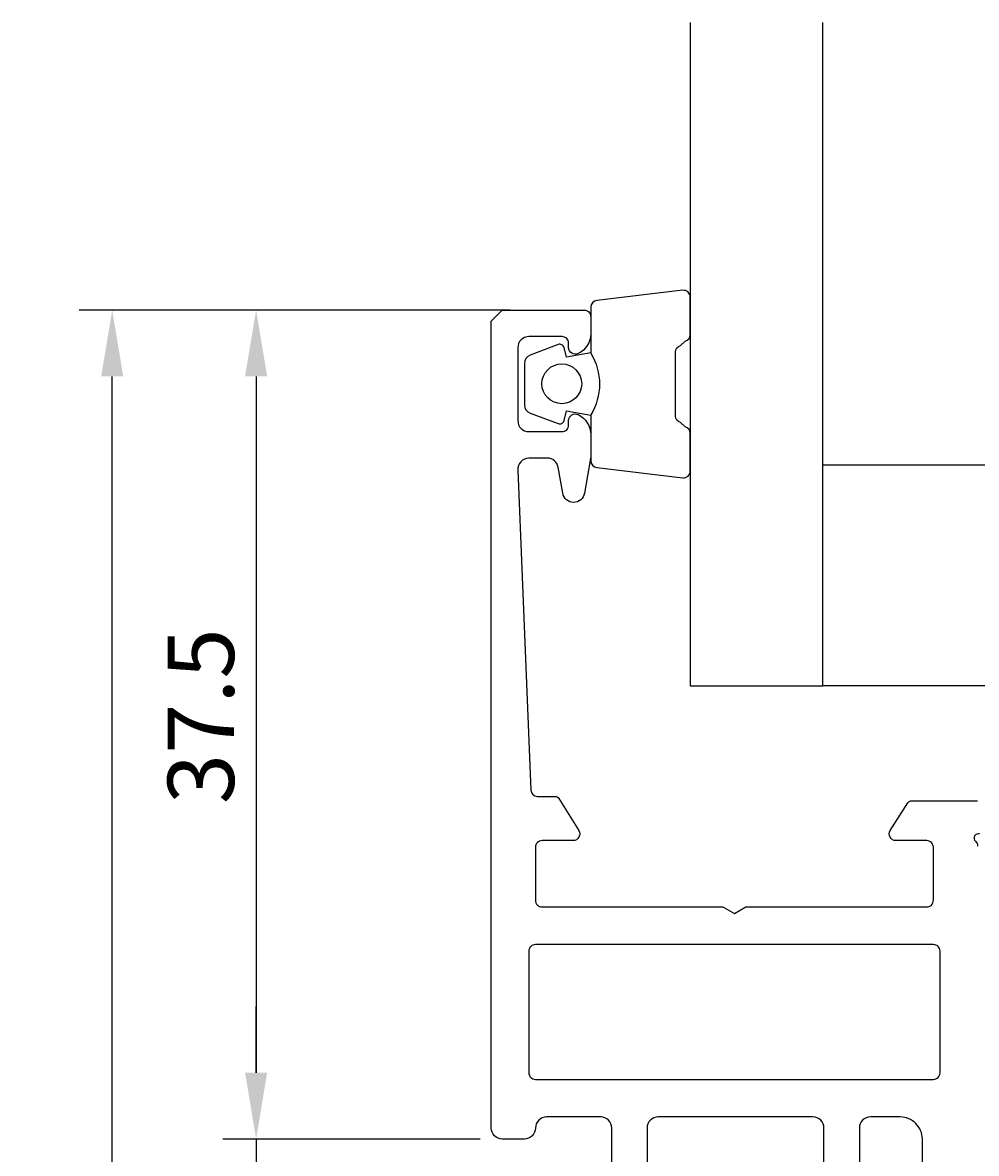
# Model space of a CAD drawing. Extents: x -31 to 97, y -142 to -20.
# Drawn here: x -28 to 16, y -71 to -20 of the extents above; entities that cross this region are included whole.
import ezdxf

# ---------------------------------------------------------------- set-up
doc = ezdxf.new("R2010")
doc.units = 0
doc.header["$LTSCALE"] = 4
doc.layers.get('0').update_dxf_attribs({"linetype": 'CONTINUOUS'})
doc.layers.get('DEFPOINTS').update_dxf_attribs({"linetype": 'CONTINUOUS'})
for name, color, linetype in [('SAPA_GLAS', 4, 'CONTINUOUS'), ('SAPA_MATT', 1, 'CONTINUOUS'), ('SAPA_PROFIL', 7, 'CONTINUOUS')]:
    doc.layers.add(name, color=color, linetype=linetype)
doc.styles.add('ISO', font='txt')
doc.dimstyles.get("Standard").update_dxf_attribs({"dimtxt": 0.18, "dimasz": 0.18, "dimexe": 0.18, "dimexo": 0.0625, "dimgap": 0.09, "dimtad": 0, "dimtih": 1, "dimtoh": 1, "dimzin": 0, "dimcen": 0.09, "dimazin": 3, "dimtfac": 1, "dimtofl": 0, "dimtmove": 0, "dimatfit": 3})

# ---------------------------------------------------------------- blocks, each defined once
blk = doc.blocks.new('*U89')
at = {"layer": 'SAPA_MATT', "color": 2, "style": 'ISO'}
blk.add_text('94.5', height=3, rotation=90, dxfattribs=at).set_placement((-24.53, -83.65))
blk = doc.blocks.new('*D84')
at = {"layer": 'DEFPOINTS', "color": 0}
for p in [(-23.53, -32.65), (-4.033, -32.65), (-4.789, -127.15)]:
    blk.add_point(p, dxfattribs=at)
at = {"layer": 'SAPA_MATT'}
for p, q in [((-5.533, -32.65), (-25.03, -32.65)), ((-23.53, -124.15), (-23.53, -35.65)), ((-6.289, -127.15), (-25.03, -127.15))]:
    blk.add_line(p, q, dxfattribs=at)
for points in [[(-24.03, -35.65), (-23.03, -35.65), (-23.53, -32.65)], [(-24.03, -124.15), (-23.03, -124.15), (-23.53, -127.15)]]:
    blk.add_solid(points, dxfattribs=at)
blk.add_blockref('*U89', (0, 0))
blk = doc.blocks.new('*U90')
at = {"layer": 'SAPA_MATT', "color": 2, "style": 'ISO'}
blk.add_text('5', height=3, rotation=90, dxfattribs=at).set_placement((-18.021, -73.7))
blk = doc.blocks.new('*D83')
at = {"layer": 'DEFPOINTS', "color": 0}
for p in [(-5.383, -70.15), (-17.021, -75.15), (-5.383, -75.15)]:
    blk.add_point(p, dxfattribs=at)
at = {"layer": 'SAPA_MATT'}
for p, q in [((-17.021, -67.15), (-17.021, -64.15)), ((-6.883, -70.15), (-18.521, -70.15)), ((-17.021, -70.15), (-17.021, -75.15)), ((-6.883, -75.15), (-18.521, -75.15)), ((-17.021, -78.15), (-17.021, -81.15))]:
    blk.add_line(p, q, dxfattribs=at)
for points in [[(-17.521, -67.15), (-16.521, -67.15), (-17.021, -70.15)], [(-17.521, -78.15), (-16.521, -78.15), (-17.021, -75.15)]]:
    blk.add_solid(points, dxfattribs=at)
blk.add_blockref('*U90', (0, 0))
blk = doc.blocks.new('*U91')
at = {"layer": 'SAPA_MATT', "color": 2, "style": 'ISO'}
blk.add_text('37.5', height=3, rotation=90, dxfattribs=at).set_placement((-18.021, -55))
blk = doc.blocks.new('*D82')
at = {"layer": 'DEFPOINTS', "color": 0}
for p in [(-5.883, -32.65), (-17.021, -70.15), (-5.383, -70.15)]:
    blk.add_point(p, dxfattribs=at)
at = {"layer": 'SAPA_MATT'}
for p, q in [((-7.383, -32.65), (-18.521, -32.65)), ((-17.021, -35.65), (-17.021, -67.15)), ((-6.883, -70.15), (-18.521, -70.15))]:
    blk.add_line(p, q, dxfattribs=at)
for points in [[(-17.521, -35.65), (-16.521, -35.65), (-17.021, -32.65)], [(-17.521, -67.15), (-16.521, -67.15), (-17.021, -70.15)]]:
    blk.add_solid(points, dxfattribs=at)
blk.add_blockref('*U91', (0, 0))

msp = doc.modelspace()

# ---------------------------------------------------------------- linework, layer by layer
at = {"layer": 'SAPA_GLAS'}
msp.add_lwpolyline([(2.615, -19.65), (2.615, -49.65), (8.615, -49.65), (8.615, -19.65)], dxfattribs=at)
msp.add_lwpolyline([(8.615, -39.65), (23.615, -39.65), (23.615, -49.65), (8.615, -49.65)], close=True, dxfattribs=at)
at = {"layer": 'SAPA_PROFIL', "color": 2}
msp.add_lwpolyline([(-1.885, -34.598, -0.285714), (-1.885, -37.398), (-1.885, -39.472, 0.38826), (-1.612, -39.771), (2.288, -40.237, 0.440652), (2.615, -39.938), (2.615, -38.228, 0.339454), (2.392, -37.939), (2.175, -37.736, -0.339454), (1.952, -37.446), (1.952, -34.55, -0.339454), (2.175, -34.26), (2.392, -34.058, 0.339454), (2.615, -33.768), (2.615, -32.058, 0.440652), (2.288, -31.759), (-1.612, -32.226, 0.38826), (-1.885, -32.524), (-1.885, -34.587)], format="xyb", close=True, dxfattribs=at)
at = {"layer": 'SAPA_PROFIL'}
for points in [[(-0.933, -73.313), (-0.933, -69.65, 0.414214), (-1.433, -69.15), (-3.883, -69.15, 0.414214), (-4.383, -69.65, -0.414214), (-4.883, -70.15), (-5.883, -70.15, -0.414214), (-6.383, -69.65), (-6.383, -33.15), (-5.883, -32.65), (-2.183, -32.65, -0.414214), (-1.883, -32.95), (-1.883, -33.717, -0.28969), (-2.454, -34.621, -0.55076), (-2.883, -34.35), (-2.883, -34.15, 0.414214), (-3.183, -33.85), (-4.683, -33.85, 0.414214), (-5.183, -34.35), (-5.183, -37.65, 0.414214), (-4.683, -38.15), (-3.183, -38.15, 0.414214), (-2.883, -37.85), (-2.883, -37.65, -0.55076), (-2.454, -37.379, -0.28969), (-1.883, -38.282), (-1.883, -39.28, -0.043661), (-1.89, -39.367), (-2.167, -40.937, -0.8391), (-3.152, -40.937), (-3.359, -39.763, 0.36397), (-3.851, -39.35), (-4.683, -39.35, 0.437328), (-5.181, -39.889), (-4.595, -54.362, 0.402394), (-4.295, -54.65), (-3.494, -54.65, -0.259681), (-3.324, -54.745), (-2.428, -56.192, -0.587703), (-2.683, -56.65), (-4.083, -56.65, 0.414214), (-4.383, -56.95), (-4.383, -59.35, 0.414214), (-4.083, -59.65), (4.097, -59.65), (4.617, -59.95), (5.137, -59.65), (13.317, -59.65, 0.414214), (13.617, -59.35), (13.617, -56.95, 0.414214), (13.317, -56.65), (11.917, -56.65, -0.587703), (11.662, -56.192), (12.455, -54.945, -0.259681), (12.625, -54.85), (15.619, -54.85)], [(15.702, -56.343, 0.762586), (15.517, -56.674), (15.517, -56.674, -0.213422), (15.617, -56.897)], [(8.667, -72.882), (8.667, -69.65, 0.414214), (8.167, -69.15), (1.167, -69.15, 0.414214), (0.667, -69.65), (0.667, -76.85, -0.414214)], [(13.117, -78.272), (13.117, -70.15, 0.414214), (12.117, -69.15), (10.767, -69.15, 0.414214), (10.267, -69.65), (10.267, -72.782, -0.198912)]]:
    msp.add_lwpolyline(points, format="xyb", dxfattribs=at)
at = {"layer": 'SAPA_PROFIL', "color": 2}
msp.add_lwpolyline([(-1.885, -34.587), (-2.976, -34.779), (-3.092, -34.347, 0.443016), (-3.356, -34.212), (-4.626, -34.689, 0.312536), (-4.885, -35.063), (-4.885, -36.933, 0.312536), (-4.626, -37.308), (-3.356, -37.785, 0.443016), (-3.092, -37.649), (-2.976, -37.217), (-1.885, -37.41)], format="xyb", dxfattribs=at)
at = {"layer": 'SAPA_PROFIL'}
msp.add_lwpolyline([(13.917, -67.15), (13.917, -61.65, 0.414214), (13.617, -61.35), (-4.383, -61.35, 0.414214), (-4.683, -61.65), (-4.683, -67.15, 0.414214), (-4.383, -67.45), (13.617, -67.45, 0.414214)], format="xyb", close=True, dxfattribs=at)
at = {"layer": 'SAPA_PROFIL', "color": 2}
msp.add_circle((-3.193, -35.987), 0.9, dxfattribs=at)

# ---------------------------------------------------------------- dimensions: what is measured, and where the dimension line sits
at = {"layer": 'SAPA_MATT'}
for base, p1, p2, picture, middle in [((-23.53, -32.65), (-4.789, -127.15), (-4.033, -32.65), '*D84', (-26.03, -79.9)), ((-17.021, -70.15), (-5.883, -32.65), (-5.383, -70.15), '*D82', (-19.521, -51.4)), ((-17.021, -75.15), (-5.383, -70.15), (-5.383, -75.15), '*D83', (-19.521, -72.65))]:
    dim = msp.add_linear_dim(base=base, p1=p1, p2=p2, angle=270, dimstyle='Standard', override={"dimscale": 1}, dxfattribs=at)
    dim.commit()
    dim.dimension.update_dxf_attribs({"geometry": picture, "text_midpoint": middle})

doc.saveas('drawing.dxf')
